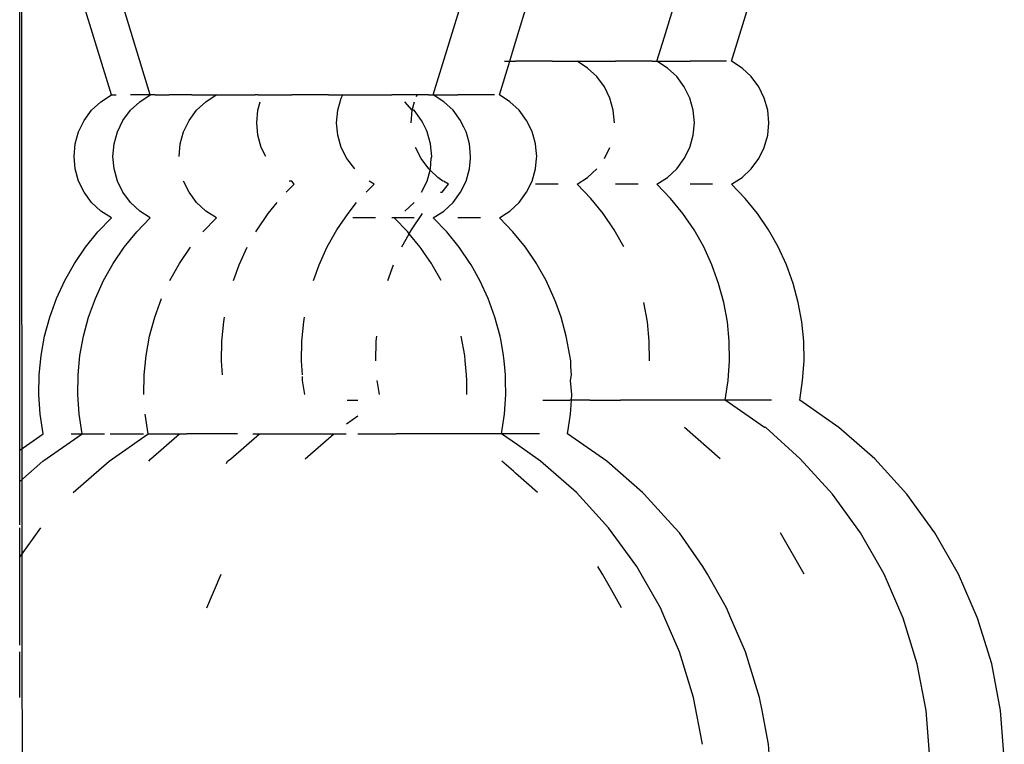
# Model space of a CAD drawing. Extents: x -14.4 to 6, y -1 to 6.
# Drawn here: x -5.3 to -5.2, y 0.2 to 0.3 of the extents above; entities that cross this region are included whole.
import ezdxf

# ---------------------------------------------------------------- set-up
doc = ezdxf.new("R2010")
doc.units = 0
doc.layers.get('0').update_dxf_attribs({"linetype": 'CONTINUOUS'})

msp = doc.modelspace()

# ---------------------------------------------------------------- linework, layer by layer
for p, q in [((-5.255065, 0.24732), (-5.255083, 0.273306)), ((-5.255142, 0.253603), (-5.255142, 0.270771)), ((-5.235036, 0.266481), (-5.234102, 0.269527)), ((-5.232946, 0.265722), (-5.23178, 0.269527)), ((-5.252282, 0.264673), (-5.253448, 0.268478)), ((-5.251069, 0.264673), (-5.252235, 0.268478)), ((-5.242246, 0.264673), (-5.24108, 0.268478)), ((-5.23968, 0.266317), (-5.239018, 0.268478)), ((-5.239862, 0.265722), (-5.23968, 0.266317)), ((-5.235268, 0.265722), (-5.235036, 0.266481)), ((-5.240184, 0.264673), (-5.239862, 0.265722)), ((-5.240024, 0.265722), (-5.239862, 0.265722)), ((-5.239862, 0.265722), (-5.23968, 0.265722)), ((-5.238538, 0.265722), (-5.23968, 0.265722)), ((-5.238538, 0.265722), (-5.238352, 0.265722)), ((-5.238352, 0.265722), (-5.237761, 0.265722)), ((-5.23743, 0.265511), (-5.237761, 0.265722)), ((-5.237761, 0.265722), (-5.237474, 0.265722)), ((-5.237474, 0.265722), (-5.237358, 0.265722)), ((-5.237358, 0.265722), (-5.23656, 0.265722)), ((-5.235859, 0.265722), (-5.23656, 0.265722)), ((-5.235419, 0.265722), (-5.235859, 0.265722)), ((-5.235419, 0.265722), (-5.235268, 0.265722)), ((-5.234938, 0.265511), (-5.235268, 0.265722)), ((-5.235268, 0.265722), (-5.235152, 0.265722)), ((-5.235152, 0.265722), (-5.234238, 0.265722)), ((-5.233537, 0.265722), (-5.234238, 0.265722)), ((-5.233097, 0.265722), (-5.233537, 0.265722)), ((-5.232616, 0.265511), (-5.232946, 0.265722)), ((-5.237143, 0.265244), (-5.23743, 0.265511)), ((-5.23465, 0.265244), (-5.234938, 0.265511)), ((-5.232328, 0.265244), (-5.232616, 0.265511)), ((-5.236909, 0.264928), (-5.237143, 0.265244)), ((-5.234417, 0.264928), (-5.23465, 0.265244)), ((-5.232095, 0.264928), (-5.232328, 0.265244)), ((-5.236736, 0.264576), (-5.236909, 0.264928)), ((-5.234244, 0.264576), (-5.234417, 0.264928)), ((-5.231922, 0.264576), (-5.232095, 0.264928)), ((-5.2529, 0.264195), (-5.252612, 0.264462)), ((-5.252612, 0.264462), (-5.252282, 0.264673)), ((-5.252282, 0.264673), (-5.252131, 0.264673)), ((-5.251069, 0.264673), (-5.251691, 0.264673)), ((-5.251687, 0.264195), (-5.2514, 0.264462)), ((-5.2514, 0.264462), (-5.251069, 0.264673)), ((-5.250918, 0.264673), (-5.251069, 0.264673)), ((-5.250918, 0.264673), (-5.250478, 0.264673)), ((-5.249777, 0.264673), (-5.250478, 0.264673)), ((-5.249777, 0.264673), (-5.249012, 0.264673)), ((-5.249625, 0.264195), (-5.249338, 0.264462)), ((-5.249338, 0.264462), (-5.249012, 0.264673)), ((-5.249012, 0.264673), (-5.248863, 0.264673)), ((-5.248863, 0.264673), (-5.24787, 0.264673)), ((-5.24787, 0.264673), (-5.247799, 0.264673)), ((-5.247715, 0.264673), (-5.247799, 0.264673)), ((-5.247715, 0.264673), (-5.246801, 0.264673)), ((-5.247714, 0.264198), (-5.24764, 0.264462)), ((-5.246801, 0.264673), (-5.246728, 0.264673)), ((-5.246728, 0.264673), (-5.246657, 0.264673)), ((-5.245516, 0.264673), (-5.246657, 0.264673)), ((-5.245516, 0.264673), (-5.245068, 0.264673)), ((-5.245222, 0.264198), (-5.245116, 0.264576)), ((-5.245116, 0.264576), (-5.245068, 0.264673)), ((-5.245068, 0.264673), (-5.244751, 0.264673)), ((-5.244751, 0.264673), (-5.244595, 0.264673)), ((-5.244595, 0.264673), (-5.244452, 0.264673)), ((-5.244452, 0.264673), (-5.243538, 0.264673)), ((-5.242837, 0.264673), (-5.243538, 0.264673)), ((-5.2429, 0.264198), (-5.243128, 0.264462)), ((-5.2429, 0.264198), (-5.242826, 0.264462)), ((-5.242746, 0.264673), (-5.242837, 0.264673)), ((-5.24277, 0.264624), (-5.242746, 0.264673)), ((-5.242396, 0.264673), (-5.242746, 0.264673)), ((-5.242396, 0.264673), (-5.242246, 0.264673)), ((-5.241915, 0.264462), (-5.242246, 0.264673)), ((-5.242246, 0.264673), (-5.241476, 0.264673)), ((-5.241628, 0.264195), (-5.241915, 0.264462)), ((-5.240775, 0.264673), (-5.241476, 0.264673)), ((-5.240334, 0.264673), (-5.240775, 0.264673)), ((-5.239853, 0.264462), (-5.240184, 0.264673)), ((-5.239566, 0.264195), (-5.239853, 0.264462)), ((-5.23663, 0.264198), (-5.236736, 0.264576)), ((-5.234138, 0.264198), (-5.234244, 0.264576)), ((-5.231816, 0.264198), (-5.231922, 0.264576)), ((-5.253133, 0.263879), (-5.2529, 0.264195)), ((-5.251921, 0.263879), (-5.251687, 0.264195)), ((-5.249858, 0.263879), (-5.249625, 0.264195)), ((-5.24775, 0.263807), (-5.247714, 0.264198)), ((-5.245258, 0.263807), (-5.245222, 0.264198)), ((-5.242936, 0.263807), (-5.2429, 0.264198)), ((-5.242841, 0.264195), (-5.2429, 0.264198)), ((-5.242607, 0.263879), (-5.242841, 0.264195)), ((-5.241394, 0.263879), (-5.241628, 0.264195)), ((-5.239332, 0.263879), (-5.239566, 0.264195)), ((-5.236595, 0.263807), (-5.23663, 0.264198)), ((-5.234102, 0.263807), (-5.234138, 0.264198)), ((-5.23178, 0.263807), (-5.231816, 0.264198)), ((-5.253306, 0.263527), (-5.253133, 0.263879)), ((-5.252093, 0.263527), (-5.251921, 0.263879)), ((-5.250031, 0.263527), (-5.249858, 0.263879)), ((-5.247714, 0.263417), (-5.24775, 0.263807)), ((-5.245222, 0.263417), (-5.245258, 0.263807)), ((-5.242572, 0.263807), (-5.242607, 0.263879)), ((-5.242458, 0.263576), (-5.242572, 0.263807)), ((-5.241359, 0.263807), (-5.241394, 0.263879)), ((-5.241293, 0.263673), (-5.241359, 0.263807)), ((-5.239297, 0.263807), (-5.239332, 0.263879)), ((-5.239159, 0.263527), (-5.239297, 0.263807)), ((-5.234138, 0.263417), (-5.234102, 0.263807)), ((-5.231816, 0.263417), (-5.23178, 0.263807)), ((-5.253412, 0.263149), (-5.253306, 0.263527)), ((-5.252199, 0.263149), (-5.252093, 0.263527)), ((-5.250137, 0.263149), (-5.250031, 0.263527)), ((-5.242434, 0.263527), (-5.242458, 0.263576)), ((-5.242328, 0.263149), (-5.242434, 0.263527)), ((-5.241221, 0.263527), (-5.241293, 0.263673)), ((-5.24119, 0.263417), (-5.241221, 0.263527)), ((-5.239128, 0.263417), (-5.239159, 0.263527)), ((-5.253448, 0.262759), (-5.253412, 0.263149)), ((-5.252235, 0.262759), (-5.252199, 0.263149)), ((-5.250173, 0.262759), (-5.250137, 0.263149)), ((-5.247608, 0.263039), (-5.247714, 0.263417)), ((-5.245116, 0.263039), (-5.245222, 0.263417)), ((-5.242292, 0.262759), (-5.242328, 0.263149)), ((-5.241115, 0.263149), (-5.24119, 0.263417)), ((-5.241105, 0.263039), (-5.241115, 0.263149)), ((-5.239053, 0.263149), (-5.239128, 0.263417)), ((-5.239043, 0.263039), (-5.239053, 0.263149)), ((-5.234244, 0.263039), (-5.234138, 0.263417)), ((-5.231922, 0.263039), (-5.231816, 0.263417)), ((-5.247471, 0.262759), (-5.247608, 0.263039)), ((-5.244943, 0.262687), (-5.245116, 0.263039)), ((-5.242621, 0.262687), (-5.242794, 0.263039)), ((-5.24108, 0.262759), (-5.241105, 0.263039)), ((-5.239018, 0.262759), (-5.239043, 0.263039)), ((-5.236909, 0.262687), (-5.236736, 0.263039)), ((-5.234417, 0.262687), (-5.234244, 0.263039)), ((-5.232095, 0.262687), (-5.231922, 0.263039)), ((-5.253412, 0.262368), (-5.253448, 0.262759)), ((-5.252199, 0.262368), (-5.252235, 0.262759)), ((-5.244687, 0.262371), (-5.244943, 0.262687)), ((-5.242387, 0.262371), (-5.242621, 0.262687)), ((-5.242328, 0.262368), (-5.242311, 0.262687)), ((-5.242311, 0.262687), (-5.242292, 0.262759)), ((-5.241115, 0.262368), (-5.241086, 0.262687)), ((-5.241086, 0.262687), (-5.24108, 0.262759)), ((-5.239053, 0.262368), (-5.239024, 0.262687)), ((-5.239024, 0.262687), (-5.239018, 0.262759)), ((-5.23465, 0.262371), (-5.234417, 0.262687)), ((-5.232328, 0.262371), (-5.232095, 0.262687)), ((-5.253306, 0.26199), (-5.253412, 0.262368)), ((-5.252093, 0.26199), (-5.252199, 0.262368)), ((-5.242434, 0.26199), (-5.24234, 0.262327)), ((-5.24234, 0.262327), (-5.242387, 0.262371)), ((-5.24234, 0.262327), (-5.242328, 0.262368)), ((-5.2421, 0.262104), (-5.24234, 0.262327)), ((-5.241221, 0.26199), (-5.241115, 0.262368)), ((-5.239159, 0.26199), (-5.239053, 0.262368)), ((-5.23743, 0.262104), (-5.237143, 0.262371)), ((-5.234938, 0.262104), (-5.23465, 0.262371)), ((-5.232616, 0.262104), (-5.232328, 0.262371)), ((-5.253133, 0.261638), (-5.253306, 0.26199)), ((-5.251921, 0.261638), (-5.252093, 0.26199)), ((-5.249858, 0.261638), (-5.250031, 0.26199)), ((-5.246657, 0.26199), (-5.246736, 0.26199)), ((-5.246584, 0.261893), (-5.246657, 0.26199)), ((-5.244091, 0.261893), (-5.244243, 0.26199)), ((-5.242607, 0.261638), (-5.242434, 0.26199)), ((-5.24195, 0.26199), (-5.2421, 0.262104)), ((-5.241769, 0.261893), (-5.241921, 0.26199)), ((-5.241394, 0.261638), (-5.241221, 0.26199)), ((-5.239332, 0.261638), (-5.239159, 0.26199)), ((-5.237761, 0.261893), (-5.23743, 0.262104)), ((-5.235268, 0.261893), (-5.234938, 0.262104)), ((-5.232946, 0.261893), (-5.232616, 0.262104)), ((-5.2529, 0.261323), (-5.253133, 0.261638)), ((-5.251687, 0.261323), (-5.251921, 0.261638)), ((-5.249625, 0.261323), (-5.249858, 0.261638)), ((-5.246829, 0.261638), (-5.246584, 0.261893)), ((-5.244336, 0.261638), (-5.244091, 0.261893)), ((-5.242014, 0.261638), (-5.241964, 0.261638)), ((-5.241964, 0.261638), (-5.241769, 0.261893)), ((-5.241628, 0.261323), (-5.241394, 0.261638)), ((-5.239566, 0.261323), (-5.239332, 0.261638)), ((-5.238352, 0.261893), (-5.239053, 0.261893)), ((-5.237336, 0.26145), (-5.237761, 0.261893)), ((-5.235859, 0.261893), (-5.23656, 0.261893)), ((-5.234844, 0.26145), (-5.235268, 0.261893)), ((-5.233537, 0.261893), (-5.234238, 0.261893)), ((-5.232522, 0.26145), (-5.232946, 0.261893)), ((-5.252612, 0.261055), (-5.2529, 0.261323)), ((-5.2514, 0.261055), (-5.251687, 0.261323)), ((-5.249338, 0.261055), (-5.249625, 0.261323)), ((-5.247394, 0.260974), (-5.247112, 0.261323)), ((-5.244902, 0.260974), (-5.244642, 0.261323)), ((-5.243128, 0.261055), (-5.242841, 0.261323)), ((-5.241915, 0.261055), (-5.241628, 0.261323)), ((-5.239853, 0.261055), (-5.239566, 0.261323)), ((-5.23695, 0.260974), (-5.237336, 0.26145)), ((-5.234458, 0.260974), (-5.234844, 0.26145)), ((-5.232136, 0.260974), (-5.232522, 0.26145)), ((-5.252282, 0.260844), (-5.252612, 0.261055)), ((-5.251069, 0.260844), (-5.2514, 0.261055)), ((-5.249007, 0.260844), (-5.249338, 0.261055)), ((-5.242246, 0.260844), (-5.241915, 0.261055)), ((-5.239969, 0.260974), (-5.239853, 0.261055)), ((-5.252706, 0.260402), (-5.252282, 0.260844)), ((-5.251493, 0.260402), (-5.251069, 0.260844)), ((-5.249431, 0.260402), (-5.249007, 0.260844)), ((-5.24774, 0.260467), (-5.247394, 0.260974)), ((-5.245247, 0.260467), (-5.244902, 0.260974)), ((-5.24405, 0.260844), (-5.244751, 0.260844)), ((-5.243459, 0.260844), (-5.243538, 0.260844)), ((-5.243034, 0.260402), (-5.243459, 0.260844)), ((-5.242837, 0.260844), (-5.243459, 0.260844)), ((-5.242925, 0.260467), (-5.24258, 0.260974)), ((-5.241822, 0.260402), (-5.242246, 0.260844)), ((-5.240775, 0.260844), (-5.241476, 0.260844)), ((-5.240184, 0.260844), (-5.239969, 0.260974)), ((-5.239759, 0.260402), (-5.240184, 0.260844)), ((-5.236605, 0.260467), (-5.23695, 0.260974)), ((-5.234113, 0.260467), (-5.234458, 0.260974)), ((-5.231791, 0.260467), (-5.232136, 0.260974)), ((-5.253092, 0.259925), (-5.252706, 0.260402)), ((-5.251879, 0.259925), (-5.251493, 0.260402)), ((-5.247777, 0.260402), (-5.24774, 0.260467)), ((-5.245549, 0.259934), (-5.245247, 0.260467)), ((-5.242992, 0.260349), (-5.243034, 0.260402)), ((-5.242992, 0.260349), (-5.242925, 0.260467)), ((-5.241435, 0.259925), (-5.241822, 0.260402)), ((-5.239373, 0.259925), (-5.239759, 0.260402)), ((-5.236303, 0.259934), (-5.236605, 0.260467)), ((-5.233811, 0.259934), (-5.234113, 0.260467)), ((-5.231489, 0.259934), (-5.231791, 0.260467)), ((-5.243227, 0.259934), (-5.242992, 0.260349)), ((-5.242648, 0.259925), (-5.242992, 0.260349)), ((-5.253437, 0.259418), (-5.253092, 0.259925)), ((-5.252225, 0.259418), (-5.251879, 0.259925)), ((-5.250162, 0.259418), (-5.249817, 0.259925)), ((-5.248298, 0.259376), (-5.248045, 0.259925)), ((-5.245805, 0.259376), (-5.245549, 0.259934)), ((-5.242624, 0.25989), (-5.242648, 0.259925)), ((-5.242519, 0.259736), (-5.242624, 0.25989)), ((-5.24109, 0.259418), (-5.241435, 0.259925)), ((-5.239028, 0.259418), (-5.239373, 0.259925)), ((-5.233554, 0.259376), (-5.233811, 0.259934)), ((-5.231232, 0.259376), (-5.231489, 0.259934)), ((-5.242303, 0.259418), (-5.242519, 0.259736)), ((-5.253739, 0.258885), (-5.253437, 0.259418)), ((-5.252526, 0.258885), (-5.252225, 0.259418)), ((-5.250464, 0.258885), (-5.250162, 0.259418)), ((-5.248476, 0.258885), (-5.248298, 0.259376)), ((-5.245984, 0.258885), (-5.245805, 0.259376)), ((-5.243662, 0.258885), (-5.243483, 0.259376)), ((-5.242279, 0.259376), (-5.242303, 0.259418)), ((-5.242001, 0.258885), (-5.242279, 0.259376)), ((-5.241067, 0.259376), (-5.24109, 0.259418)), ((-5.240788, 0.258885), (-5.241067, 0.259376)), ((-5.239004, 0.259376), (-5.239028, 0.259418)), ((-5.238726, 0.258885), (-5.239004, 0.259376)), ((-5.233345, 0.2588), (-5.233554, 0.259376)), ((-5.231023, 0.2588), (-5.231232, 0.259376)), ((-5.253996, 0.258328), (-5.253739, 0.258885)), ((-5.252783, 0.258328), (-5.252526, 0.258885)), ((-5.240532, 0.258328), (-5.240788, 0.258885)), ((-5.238687, 0.2588), (-5.238726, 0.258885)), ((-5.23847, 0.258328), (-5.238687, 0.2588)), ((-5.233185, 0.258208), (-5.233345, 0.2588)), ((-5.230863, 0.258208), (-5.231023, 0.2588)), ((-5.254205, 0.257751), (-5.253996, 0.258328)), ((-5.252992, 0.257751), (-5.252783, 0.258328)), ((-5.25093, 0.257751), (-5.250721, 0.258328)), ((-5.240323, 0.257751), (-5.240532, 0.258328)), ((-5.238427, 0.258208), (-5.23847, 0.258328)), ((-5.238261, 0.257751), (-5.238427, 0.258208)), ((-5.235567, 0.257605), (-5.235678, 0.258208)), ((-5.233074, 0.257605), (-5.233185, 0.258208)), ((-5.230752, 0.257605), (-5.230863, 0.258208)), ((-5.254365, 0.257159), (-5.254205, 0.257751)), ((-5.253152, 0.257159), (-5.252992, 0.257751)), ((-5.25109, 0.257159), (-5.25093, 0.257751)), ((-5.248778, 0.257605), (-5.248751, 0.257751)), ((-5.246285, 0.257605), (-5.246258, 0.257751)), ((-5.240163, 0.257159), (-5.240323, 0.257751)), ((-5.2381, 0.257159), (-5.238261, 0.257751)), ((-5.248838, 0.256995), (-5.248778, 0.257605)), ((-5.246345, 0.256995), (-5.246285, 0.257605)), ((-5.235507, 0.256995), (-5.235567, 0.257605)), ((-5.233014, 0.256995), (-5.233074, 0.257605)), ((-5.230692, 0.256995), (-5.230752, 0.257605)), ((-5.254476, 0.256556), (-5.254365, 0.257159)), ((-5.253263, 0.256556), (-5.253152, 0.257159)), ((-5.251201, 0.256556), (-5.25109, 0.257159)), ((-5.244023, 0.256995), (-5.244007, 0.257159)), ((-5.241265, 0.256556), (-5.241375, 0.257159)), ((-5.240132, 0.256995), (-5.240163, 0.257159)), ((-5.23799, 0.256556), (-5.2381, 0.257159)), ((-5.248847, 0.256382), (-5.248838, 0.256995)), ((-5.246354, 0.256382), (-5.246345, 0.256995)), ((-5.244032, 0.256382), (-5.244023, 0.256995)), ((-5.240052, 0.256556), (-5.240132, 0.256995)), ((-5.235498, 0.256382), (-5.235507, 0.256995)), ((-5.233005, 0.256382), (-5.233014, 0.256995)), ((-5.230683, 0.256382), (-5.230692, 0.256995)), ((-5.254536, 0.255946), (-5.254476, 0.256556)), ((-5.253323, 0.255946), (-5.253263, 0.256556)), ((-5.251261, 0.255946), (-5.251201, 0.256556)), ((-5.241248, 0.256382), (-5.241265, 0.256556)), ((-5.240035, 0.256382), (-5.240052, 0.256556)), ((-5.237952, 0.256382), (-5.23799, 0.256556)), ((-5.248817, 0.255946), (-5.248847, 0.256382)), ((-5.246324, 0.255946), (-5.246354, 0.256382)), ((-5.241205, 0.255946), (-5.241248, 0.256382)), ((-5.239992, 0.255946), (-5.240035, 0.256382)), ((-5.237955, 0.256206), (-5.237952, 0.256382)), ((-5.23793, 0.255946), (-5.237955, 0.256206)), ((-5.233048, 0.25577), (-5.233005, 0.256382)), ((-5.230725, 0.25577), (-5.230683, 0.256382)), ((-5.254545, 0.255333), (-5.254536, 0.255946)), ((-5.253332, 0.255333), (-5.253323, 0.255946)), ((-5.25127, 0.255333), (-5.251261, 0.255946)), ((-5.246321, 0.25577), (-5.246321, 0.255893)), ((-5.241202, 0.25577), (-5.241205, 0.255946)), ((-5.239989, 0.25577), (-5.239992, 0.255946)), ((-5.237963, 0.25577), (-5.23793, 0.255946)), ((-5.246245, 0.255333), (-5.246321, 0.25577)), ((-5.243923, 0.255333), (-5.24399, 0.25577)), ((-5.241196, 0.255333), (-5.241202, 0.25577)), ((-5.239983, 0.255333), (-5.239989, 0.25577)), ((-5.237921, 0.255333), (-5.237963, 0.25577)), ((-5.23314, 0.255164), (-5.233048, 0.25577)), ((-5.230818, 0.255164), (-5.230725, 0.25577)), ((-5.254503, 0.254721), (-5.254545, 0.255333)), ((-5.25329, 0.254721), (-5.253332, 0.255333)), ((-5.244933, 0.255164), (-5.244595, 0.255164)), ((-5.240025, 0.254721), (-5.239983, 0.255333)), ((-5.238825, 0.255164), (-5.237987, 0.255164)), ((-5.237933, 0.255164), (-5.237987, 0.255164)), ((-5.237963, 0.254721), (-5.237933, 0.255164)), ((-5.237933, 0.255164), (-5.237921, 0.255333)), ((-5.237548, 0.255164), (-5.237933, 0.255164)), ((-5.237358, 0.255164), (-5.237548, 0.255164)), ((-5.237358, 0.255164), (-5.236509, 0.255164)), ((-5.236509, 0.255164), (-5.23641, 0.255164)), ((-5.235056, 0.255164), (-5.23641, 0.255164)), ((-5.234016, 0.255164), (-5.235056, 0.255164)), ((-5.23314, 0.255164), (-5.234016, 0.255164)), ((-5.23192, 0.254311), (-5.23314, 0.255164)), ((-5.232734, 0.255164), (-5.23314, 0.255164)), ((-5.231694, 0.255164), (-5.232734, 0.255164)), ((-5.229598, 0.254311), (-5.230818, 0.255164)), ((-5.25441, 0.254115), (-5.254503, 0.254721)), ((-5.253197, 0.254115), (-5.25329, 0.254721)), ((-5.25114, 0.254115), (-5.251228, 0.254721)), ((-5.244953, 0.254427), (-5.244595, 0.254676)), ((-5.240118, 0.254115), (-5.240025, 0.254721)), ((-5.238026, 0.254311), (-5.237963, 0.254721)), ((-5.238056, 0.254115), (-5.238026, 0.254311)), ((-5.233294, 0.253329), (-5.234413, 0.254311)), ((-5.231871, 0.254311), (-5.23192, 0.254311)), ((-5.230801, 0.253329), (-5.231871, 0.254311)), ((-5.228479, 0.253329), (-5.229598, 0.254311)), ((-5.255142, 0.253603), (-5.25441, 0.254115)), ((-5.254417, 0.253262), (-5.253197, 0.254115)), ((-5.253534, 0.254115), (-5.253197, 0.254115)), ((-5.253197, 0.254115), (-5.252494, 0.254115)), ((-5.252355, 0.253262), (-5.25114, 0.254115)), ((-5.252321, 0.254115), (-5.251282, 0.254115)), ((-5.25114, 0.254115), (-5.250259, 0.254115)), ((-5.251051, 0.253329), (-5.250156, 0.254115)), ((-5.250259, 0.254115), (-5.250156, 0.254115)), ((-5.250156, 0.254115), (-5.249927, 0.254115)), ((-5.24835, 0.254115), (-5.249927, 0.254115)), ((-5.248558, 0.253329), (-5.247663, 0.254115)), ((-5.24787, 0.254115), (-5.247663, 0.254115)), ((-5.247663, 0.254115), (-5.246657, 0.254115)), ((-5.246657, 0.254115), (-5.246164, 0.254115)), ((-5.246236, 0.253329), (-5.245341, 0.254115)), ((-5.246164, 0.254115), (-5.245341, 0.254115)), ((-5.245341, 0.254115), (-5.244965, 0.254115)), ((-5.2446, 0.254115), (-5.243388, 0.254115)), ((-5.242033, 0.254115), (-5.243388, 0.254115)), ((-5.240994, 0.254115), (-5.242033, 0.254115)), ((-5.240118, 0.254115), (-5.240994, 0.254115)), ((-5.239617, 0.253765), (-5.240118, 0.254115)), ((-5.239971, 0.254115), (-5.240118, 0.254115)), ((-5.238932, 0.254115), (-5.239971, 0.254115)), ((-5.236932, 0.253329), (-5.238056, 0.254115)), ((-5.238898, 0.253262), (-5.239617, 0.253765)), ((-5.255142, 0.252626), (-5.255142, 0.253603)), ((-5.251112, 0.253262), (-5.251051, 0.253329)), ((-5.248666, 0.253262), (-5.248558, 0.253329)), ((-5.236836, 0.253262), (-5.236932, 0.253329)), ((-5.229797, 0.25223), (-5.230801, 0.253329)), ((-5.227475, 0.25223), (-5.228479, 0.253329)), ((-5.255142, 0.252626), (-5.254417, 0.253262)), ((-5.253474, 0.252281), (-5.252355, 0.253262)), ((-5.248688, 0.253188), (-5.248666, 0.253262)), ((-5.239747, 0.252943), (-5.240111, 0.253262)), ((-5.237779, 0.252281), (-5.238898, 0.253262)), ((-5.235717, 0.252281), (-5.236836, 0.253262)), ((-5.23968, 0.252884), (-5.239747, 0.252943)), ((-5.238992, 0.252281), (-5.23968, 0.252884)), ((-5.255142, 0.252281), (-5.255142, 0.252626)), ((-5.255142, 0.251275), (-5.255142, 0.252281)), ((-5.236775, 0.251181), (-5.237779, 0.252281)), ((-5.235671, 0.25223), (-5.235717, 0.252281)), ((-5.234713, 0.251181), (-5.235671, 0.25223)), ((-5.228921, 0.251027), (-5.229797, 0.25223)), ((-5.226599, 0.251027), (-5.227475, 0.25223)), ((-5.255142, 0.25027), (-5.254478, 0.251181)), ((-5.255142, 0.250631), (-5.255142, 0.251181)), ((-5.235898, 0.249978), (-5.236775, 0.251181)), ((-5.234565, 0.251027), (-5.234713, 0.251181)), ((-5.233836, 0.249978), (-5.234565, 0.251027)), ((-5.230675, 0.249735), (-5.231413, 0.251027)), ((-5.228182, 0.249735), (-5.228921, 0.251027)), ((-5.22586, 0.249735), (-5.226599, 0.251027)), ((-5.255142, 0.25027), (-5.255142, 0.250631)), ((-5.255142, 0.249978), (-5.255142, 0.25027)), ((-5.255142, 0.248686), (-5.255142, 0.249978)), ((-5.236972, 0.249735), (-5.237111, 0.249978)), ((-5.235759, 0.249735), (-5.235898, 0.249978)), ((-5.233697, 0.249735), (-5.233836, 0.249978)), ((-5.24931, 0.248686), (-5.248855, 0.249735)), ((-5.236639, 0.249152), (-5.236972, 0.249735)), ((-5.23516, 0.248686), (-5.235759, 0.249735)), ((-5.233098, 0.248686), (-5.233697, 0.249735)), ((-5.22759, 0.248369), (-5.228182, 0.249735)), ((-5.225268, 0.248369), (-5.22586, 0.249735)), ((-5.236373, 0.248686), (-5.236639, 0.249152)), ((-5.255142, 0.24753), (-5.255142, 0.248686)), ((-5.235022, 0.248369), (-5.23516, 0.248686)), ((-5.23296, 0.248369), (-5.233098, 0.248686)), ((-5.234568, 0.24732), (-5.235022, 0.248369)), ((-5.232506, 0.24732), (-5.23296, 0.248369)), ((-5.227152, 0.246947), (-5.22759, 0.248369)), ((-5.22483, 0.246947), (-5.225268, 0.248369)), ((-5.255142, 0.247032), (-5.255142, 0.24732)), ((-5.255011, 0.230571), (-5.255065, 0.24732)), ((-5.23413, 0.245898), (-5.234568, 0.24732)), ((-5.232391, 0.246947), (-5.232506, 0.24732)), ((-5.255142, 0.245898), (-5.255142, 0.247032)), ((-5.232068, 0.245898), (-5.232391, 0.246947)), ((-5.226874, 0.245484), (-5.227152, 0.246947)), ((-5.224552, 0.245484), (-5.22483, 0.246947)), ((-5.233852, 0.244435), (-5.23413, 0.245898)), ((-5.231989, 0.245484), (-5.232068, 0.245898)), ((-5.23179, 0.244435), (-5.231989, 0.245484)), ((-5.226759, 0.244), (-5.226874, 0.245484)), ((-5.224437, 0.244), (-5.224552, 0.245484)), ((-5.231756, 0.244), (-5.23179, 0.244435))]:
    msp.add_line(p, q)

doc.saveas('drawing.dxf')
